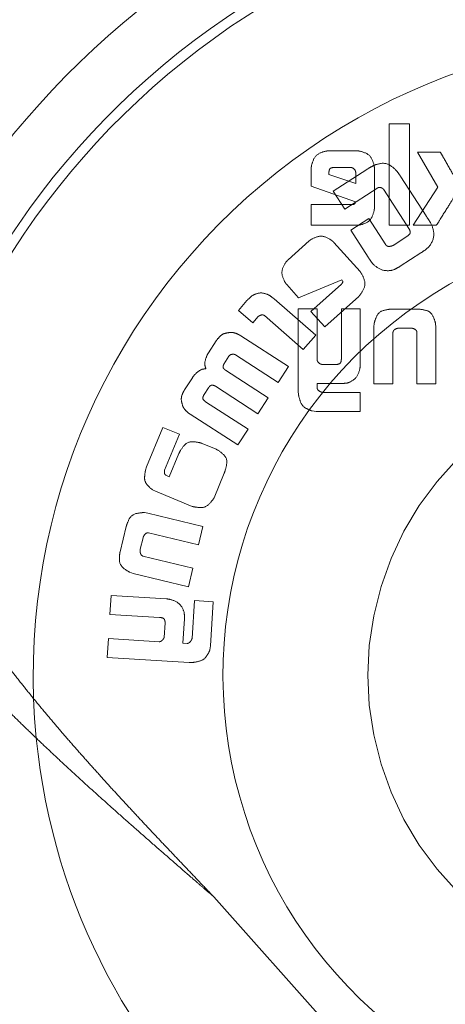
# Model space of a CAD drawing. Units: metres. Extents: x 0 to 80.8, y 0 to 8.
# Drawn here: x 4.9 to 4.9, y 1.6 to 1.6 of the extents above; entities that cross this region are included whole.
import ezdxf

# ---------------------------------------------------------------- set-up
doc = ezdxf.new("R2010")
doc.units = ezdxf.units.M
doc.header["$LTSCALE"] = 0.2
doc.layers.add("vifian'frame 2D", color=7, linetype='Continuous', lineweight=0)

msp = doc.modelspace()

# ---------------------------------------------------------------- linework, layer by layer
at = {"layer": "vifian'frame 2D", "color": 1, "linetype": 'Continuous', "lineweight": 0}
for p, q in [((4.870906422551576, 1.626991354257567), (4.870209677419364, 1.626991354257567)), ((4.870209677419364, 1.626991354257567), (4.870209677419364, 1.623500000000058)), ((4.870906422551576, 1.623500000000058), (4.870906422551576, 1.626991354257567)), ((4.869097936646314, 1.626064225515904), (4.868126562045916, 1.626064225515904)), ((4.871974426038941, 1.626014385353163), (4.871189697762281, 1.626014385353163)), ((4.871189697762281, 1.626014385353163), (4.871892037198471, 1.62481822144732)), ((4.867522377215938, 1.625458514966653), (4.867522377215938, 1.624847210113425)), ((4.868310156931111, 1.625492589363625), (4.868874673060141, 1.625492589363625)), ((4.869702121476323, 1.624104184830066), (4.869702121476323, 1.625458514966653)), ((4.868131647776812, 1.625252542865521), (4.868131647776812, 1.625314080209326)), ((4.869056742226094, 1.624940278988739), (4.868131647776812, 1.625252542865521)), ((4.869444589926134, 1.62542662230786), (4.868275888967124, 1.624670374124194)), ((4.869056742226094, 1.625319674513303), (4.869056742226094, 1.624940278988739)), ((4.871484985160089, 1.623820548492076), (4.870610748019709, 1.625171827190148)), ((4.867522377215938, 1.624847210113425), (4.869048096483573, 1.62431168265047)), ((4.868676644561434, 1.624050932101498), (4.869820934012154, 1.624791414519423)), ((4.871892037198501, 1.62481822144732), (4.871035600116244, 1.623500000000058)), ((4.868275888967124, 1.624670374124165), (4.868676644561434, 1.624050932101498)), ((4.870010631774436, 1.624744625795196), (4.870906228984561, 1.623360289846343)), ((4.868936718977027, 1.624212510898069), (4.867522377215908, 1.624212510898069)), ((4.867522377215938, 1.624212510898069), (4.867522377215938, 1.623500000000058)), ((4.869048096483573, 1.62431168265047), (4.869037925021811, 1.62426235106081)), ((4.867522377215938, 1.623500000000058), (4.869097936646314, 1.623500000000058)), ((4.869504092977586, 1.623730022482225), (4.868884142381837, 1.623328758314834)), ((4.870091494895634, 1.622822219517955), (4.869504092977586, 1.623730022482225)), ((4.870209677419364, 1.623500000000058), (4.870906422551576, 1.623500000000058)), ((4.871035600116244, 1.623500000000058), (4.871838637024107, 1.623500000000058)), ((4.868884142381809, 1.623328758314834), (4.869481715761649, 1.622405189584795)), ((4.870835537325155, 1.623121769067511), (4.870370192948526, 1.622820693798683)), ((4.867446925005963, 1.62295939863869), (4.866723734073078, 1.622310459376866)), ((4.869205570748454, 1.621904109478579), (4.868300819222757, 1.622912101341412)), ((4.870589896523073, 1.622086314257875), (4.871301390274864, 1.622546572903608)), ((4.866678471068154, 1.62145605658699), (4.867086346685683, 1.621001392245205)), ((4.867086346685683, 1.621001392245205), (4.868580025848729, 1.621621851414064)), ((4.868563751509878, 1.621473348072002), (4.867511005215201, 1.620528419272246)), ((4.868580025848729, 1.621621851414064), (4.86860545450318, 1.62157811412838)), ((4.867986521053624, 1.619998486113269), (4.869159290597338, 1.621051232407946)), ((4.865306686010037, 1.620903645333718), (4.865015782203001, 1.62057002138719)), ((4.867678162325058, 1.619712058585661), (4.866239917628759, 1.620966199823655)), ((4.865015782203001, 1.62057002138719), (4.865508589526463, 1.620140277126775)), ((4.865508589526435, 1.620140277126775), (4.865695744423283, 1.620354894970427)), ((4.865909345120745, 1.620391512232862), (4.867250452357025, 1.619221794127661)), ((4.867723772159254, 1.620623873873963), (4.867076867189782, 1.620623873873963)), ((4.867076867189782, 1.620623873873963), (4.867076867189782, 1.617792138913181)), ((4.867511005215201, 1.620528419272246), (4.867986521053593, 1.619998486113269)), ((4.867723772159254, 1.618866245277604), (4.867723772159254, 1.620623873873963)), ((4.869213891310675, 1.620623873873963), (4.868563426329551, 1.620623873873963)), ((4.868563426329551, 1.620623873873963), (4.868563426329551, 1.618909473990207)), ((4.869213891310675, 1.618703501889075), (4.869213891310675, 1.620623873873963)), ((4.871192749200825, 1.620612176692899), (4.870298677709972, 1.620612176692899)), ((4.869694492879963, 1.620115809357813), (4.869684321418202, 1.619997820401128)), ((4.871817785527471, 1.619997820401128), (4.871809139784949, 1.620109197907674)), ((4.866735045114183, 1.618632072793174), (4.865096931193809, 1.6196919391111)), ((4.867250452357025, 1.619221794127661), (4.867678162325058, 1.619712058585661)), ((4.869684321418202, 1.619997820401128), (4.869684321418202, 1.618040831153805)), ((4.870338346410922, 1.618040831153805), (4.870341397849465, 1.619815751235175)), ((4.870552964254573, 1.61995815170015), (4.870956262714317, 1.61995815170015)), ((4.871167320546345, 1.619815751235175), (4.871167320546345, 1.618040831153805)), ((4.871817785527471, 1.618040831153805), (4.871817785527471, 1.619997820401128)), ((4.864251174146455, 1.619525635710918), (4.863980104689894, 1.619106571485405)), ((4.86450902070268, 1.618719547364512), (4.864686004137736, 1.618993159686506)), ((4.864916896320238, 1.619037914118351), (4.866383621109533, 1.618088916733861)), ((4.868386442894494, 1.618703501889075), (4.867885498401622, 1.618708587619942)), ((4.866039825701241, 1.617557457855641), (4.864573100911919, 1.618506455240131)), ((4.866383621109533, 1.61808891673389), (4.866735045114183, 1.618632072793174)), ((4.863426268595736, 1.618250642976258), (4.863155199139175, 1.617831578750745)), ((4.867723772159254, 1.617899956408102), (4.867723772159254, 1.618051002615597)), ((4.867723772159254, 1.618051002615597), (4.868566986341175, 1.618051002615597)), ((4.869684321418202, 1.618040831153805), (4.870338346410922, 1.618040831153805)), ((4.871167320546345, 1.618040831153805), (4.871817785527471, 1.618040831153805)), ((4.863829058482398, 1.617668835362187), (4.863982138982246, 1.617905321848666)), ((4.864221676907269, 1.617956687730679), (4.865685350258049, 1.61700972463857)), ((4.867076867189782, 1.617792138913181), (4.867085512932274, 1.617663469921623)), ((4.869213891310675, 1.617743824469712), (4.86790940133683, 1.617743824469712)), ((4.869213891310675, 1.617089799476962), (4.869213891310675, 1.617743824469712)), ((4.865344097715191, 1.616482334345055), (4.863879407218249, 1.617424211706268)), ((4.865685350258049, 1.617009724638541), (4.866039825701241, 1.617557457855641)), ((4.863348965486191, 1.616990398861177), (4.864990130845079, 1.615935109701037)), ((4.86755746875907, 1.617105565242731), (4.867691223481554, 1.617089799476962)), ((4.867691223481554, 1.617089799476962), (4.869213891310675, 1.617089799476962)), ((4.862410022385301, 1.616536736626527), (4.861846014829352, 1.615174777893583)), ((4.862979115672148, 1.616300758713129), (4.862410022385301, 1.616536736626527)), ((4.86246596542513, 1.615062383240904), (4.862979115672148, 1.616300758713129)), ((4.864990130845079, 1.615935109701037), (4.865344097715191, 1.616482334345026)), ((4.864243428371934, 1.615786591319949), (4.863761301083345, 1.615986460543994)), ((4.862962841333298, 1.615641139416431), (4.862630743106012, 1.614840136800893)), ((4.861846014829352, 1.615174777893611), (4.86181194043238, 1.615065943252528)), ((4.86417527957799, 1.614114911575685), (4.864524669290258, 1.614958634330687)), ((4.862630743106012, 1.614840136800893), (4.862505634126078, 1.614897605559963)), ((4.862051478357403, 1.614393101055466), (4.862151667255967, 1.614340209454181)), ((4.862151667255995, 1.614340209454181), (4.863420048540487, 1.613816379172291)), ((4.861888341420824, 1.613583638645941), (4.86177798106047, 1.613601947277144)), ((4.863790404774511, 1.613123380000208), (4.861888341420824, 1.613583638645941)), ((4.861144298991304, 1.613120837134746), (4.860933749732357, 1.612251685725292)), ((4.861912244356034, 1.612908762156556), (4.863637324274634, 1.612491223650286)), ((4.863637324274663, 1.612491223650286), (4.863790404774511, 1.613123380000179)), ((4.861629477718408, 1.612344754600606), (4.861724072313024, 1.612736864452396)), ((4.863442540781485, 1.61168513530388), (4.861717969435936, 1.612106233821774)), ((4.861273985129053, 1.611547820569802), (4.861386379781761, 1.611510186161206)), ((4.863288443135447, 1.611049927515444), (4.863442540781485, 1.61168513530388)), ((4.861386379781761, 1.611510186161206), (4.863288443135447, 1.611049927515444)), ((4.860620727386646, 1.610749142424989), (4.860581058685668, 1.610099694590055)), ((4.862537539359909, 1.610632170614466), (4.860620727386646, 1.610749142424989)), ((4.863495182486892, 1.610573176136124), (4.863415336511883, 1.609271229027712)), ((4.864147681760368, 1.610533507435175), (4.863495182486892, 1.610573176136124)), ((4.864054612885054, 1.609013891044597), (4.864147681760368, 1.610533507435175)), ((4.860581058685668, 1.610099694590055), (4.86229240713091, 1.609994928533677)), ((4.863097478331126, 1.609104925627558), (4.863148844213137, 1.609946105517127)), ((4.862487190624059, 1.609806756490667), (4.862451081934735, 1.609306320570875)), ((4.860529692803656, 1.609262074712111), (4.860490024102706, 1.608616695461911)), ((4.86228376138839, 1.609154765790299), (4.860529692803684, 1.60926207471214)), ((4.863248015965539, 1.609095771311957), (4.863097478331126, 1.609104925627558)), ((4.864031218522927, 1.608881662041385), (4.864054612885054, 1.609013891044597)), ((4.860490024102706, 1.608616695461911), (4.863316164759482, 1.60844378061156)), ((4.863316164759482, 1.60844378061156), (4.86344534232415, 1.608444289184641)), ((4.864166091947176, 1.600366860410286), (4.869554259589407, 1.594328706781089))]:
    msp.add_line(p, q, dxfattribs=at)
at = {"layer": "vifian'frame 2D", "color": 1, "linetype": 'Continuous', "lineweight": 0, "flags": 128}
msp.add_lwpolyline([(4.872557920398837, 1.600557920398894), (4.871864304685632, 1.601323207406912), (4.871249040165729, 1.602152795577508), (4.870718052172789, 1.6030386955231), (4.870276454411457, 1.60397237554293), (4.869928499709571, 1.604944843788006), (4.869677539061126, 1.605946734857523), (4.869525989354351, 1.606968399992791), (4.869475310095773, 1.608000000000058), (4.869525989354351, 1.609031600007326), (4.869677539061126, 1.610053265142594), (4.869928499709571, 1.61105515621211), (4.870276454411457, 1.612027624457186), (4.870718052172789, 1.612961304477016), (4.871249040165729, 1.613847204422609), (4.871864304685632, 1.614676792593205), (4.872557920398837, 1.615442079601223)], dxfattribs=at)
at = {"layer": "vifian'frame 2D", "color": 1, "linetype": 'Continuous', "lineweight": 0}
for centre, radius, start, end in [((4.879999999999999, 1.60800000000006), 0.03999999999999758, 90.8136077070923, 157.0891430447906), ((4.880000000000001, 1.608000000000055), 0.03849556190377532, 90.07051762553873, 158.2834220057192), ((4.880000000000001, 1.608000000000055), 0.03849556190377532, 90.07051762553873, 158.2834220057192), ((4.880000000000003, 1.608000000000059), 0.03269615364994603, 86.5180343902839, 164.1240200023979), ((4.880000000000003, 1.608000000000059), 0.03269615364994603, 86.5180343902839, 164.1240200023979), ((4.880000000000003, 1.608000000000056), 0.02939792913343054, 83.81236539987822, 168.756939340145), ((4.880000000000003, 1.608000000000056), 0.02939792913343054, 83.81236539987822, 168.756939340145), ((4.880000000000001, 1.608000000000058), 0.02939792913342899, 180, 83.81236539987441), ((4.880000000000001, 1.608000000000058), 0.02939792913342899, 180, 83.81236539987441), ((4.880000000000001, 1.608000000000059), 0.02740067006392033, 81.81937147934127, 172.3062781496481), ((4.880000000000001, 1.608000000000059), 0.02740067006392033, 81.81937147934127, 172.3062781496481), ((4.880000000000001, 1.608000000000058), 0.02740067006392019, 179.9999999999991, 81.81937147934141), ((4.880000000000001, 1.608000000000058), 0.02740067006392019, 179.9999999999991, 81.81937147934141), ((4.879999999999999, 1.608000000000059), 0.02705392176469595, 81.4394301231991, 172.9988556137342), ((4.879999999999999, 1.608000000000059), 0.02705392176469595, 81.4394301231991, 172.9988556137342), ((4.880000000000001, 1.608000000000057), 0.02206077409092509, 74.38687079315915, 185.6303935106224), ((4.880000000000001, 1.608000000000057), 0.02206077409092509, 74.38687079315915, 185.6303935106224), ((4.880000000000001, 1.608000000000058), 0.04000000000000032, 157.0891430447886, 6.821210263296962e-13), ((4.880000000000001, 1.608000000000058), 0.01551783757799813, 55.01024980430797, 331.8338748698329), ((4.880000000000001, 1.608000000000058), 0.01551783757799813, 55.01024980430797, 331.8338748698329), ((4.880000000000001, 1.608000000000059), 0.03849556190377647, 158.2834220057243, 359.9999999999986), ((4.880000000000001, 1.608000000000059), 0.03849556190377647, 158.2834220057243, 359.9999999999986), ((4.879999999999999, 1.608000000000059), 0.03269615364994097, 164.1240200023951, 359.9999999999992), ((4.879999999999999, 1.608000000000059), 0.03269615364994097, 164.1240200023951, 359.9999999999992), ((4.879999999999999, 1.608000000000057), 0.02705392176469721, 172.9988556137307, 1.932676241267473e-12), ((4.879999999999999, 1.608000000000057), 0.02705392176469721, 172.9988556137307, 1.932676241267473e-12), ((4.880000000000001, 1.608000000000056), 0.0220607740909259, 185.6303935106219, 4.718003765447066e-12), ((4.880000000000001, 1.608000000000056), 0.0220607740909259, 185.6303935106219, 4.718003765447066e-12)]:
    msp.add_arc(centre, radius, start, end, dxfattribs=at)
for points in [[(4.868126562045916, 1.626064225515904), (4.868007608674725, 1.62606203822379), (4.867666810027842, 1.625918765899809), (4.86752462034776, 1.625577451283361), (4.867522377215938, 1.625458514966653)], [(4.869702121476323, 1.625458514966653), (4.869699875994574, 1.625577501393049), (4.869558351339593, 1.625919600824484), (4.869216942574777, 1.626062094270665), (4.869097936646314, 1.626064225515904)], [(4.871838637024105, 1.623500000000058), (4.871935666688495, 1.623653307729758), (4.872176573424138, 1.624037466054), (4.872392821234094, 1.624384209544166), (4.872508560490697, 1.624578086050434), (4.872616014718565, 1.624730871622015), (4.872611209954039, 1.624911976464776), (4.872487629994151, 1.625107505547323), (4.872292942845434, 1.62546436513322), (4.872065367641703, 1.625857389264006), (4.871974426038941, 1.626014385353163)], [(4.868131647776812, 1.625314080209326), (4.868132506873572, 1.625350347679535), (4.868163004229366, 1.625461232911071), (4.868273889460903, 1.625491730266864), (4.868310156931111, 1.625492589363625)], [(4.868874673060141, 1.625492589363625), (4.868944467138936, 1.625489656080734), (4.86905257905514, 1.625389366783715), (4.869056742226094, 1.625319674513303)], [(4.870610748019708, 1.625171827190148), (4.870562101783406, 1.625244614953644), (4.870405774246347, 1.625456431101814), (4.870105413326616, 1.625657346976839), (4.869748649930196, 1.625601882941053), (4.86951875350225, 1.625473147034726), (4.869444589926134, 1.62542662230786)], [(4.86982093401215, 1.624791414519423), (4.869869256673651, 1.624813834390274), (4.869973994726486, 1.624783190226514), (4.87001063177444, 1.624744625795196)], [(4.869037925021781, 1.62426235106081), (4.869027796676994, 1.624232759108083), (4.868967369849326, 1.624213240737419), (4.868936718977027, 1.624212510898069)], [(4.869097936646314, 1.623500000000058), (4.869216878994362, 1.623502154116222), (4.869559258332867, 1.623642863143456), (4.869699967360328, 1.623985242482187), (4.869702121476323, 1.624104184830066)], [(4.871301390274864, 1.622546572903608), (4.871380829107812, 1.622598466856145), (4.871612687422095, 1.622769880376911), (4.871776306815853, 1.623125820015828), (4.871695888698479, 1.623501983824641), (4.871536191376876, 1.623740678976603), (4.871484985160089, 1.623820548492076)], [(4.868300819222759, 1.622912101341412), (4.868219662243538, 1.622999090565675), (4.867886018934231, 1.623159112017188), (4.867537397695029, 1.623036556687306), (4.867446925005963, 1.62295939863869)], [(4.870906228984561, 1.623360289846343), (4.87092362907916, 1.623329721718072), (4.870942639729082, 1.623221321833788), (4.870863697632082, 1.623142759899429), (4.870835537325155, 1.623121769067511)], [(4.870370192948524, 1.622820693798683), (4.870304147552201, 1.622780360880912), (4.870143806026864, 1.62276485958599), (4.870091494895634, 1.622822219517955)], [(4.869481715761649, 1.622405189584795), (4.869527492918976, 1.622336008823395), (4.869672367901265, 1.622131622569738), (4.869954127311791, 1.621945292518348), (4.870294521231244, 1.621927986069219), (4.87051958952862, 1.622042288552284), (4.87058989652307, 1.622086314257875)], [(4.866723734073076, 1.622310459376866), (4.866636886819906, 1.622229219818888), (4.866478551531143, 1.621894956237524), (4.866601312268632, 1.621546565676416), (4.866678471068154, 1.62145605658699)], [(4.869159290597336, 1.621051232407946), (4.869245393634246, 1.621133176218464), (4.869407475658194, 1.621465355485947), (4.869282810063272, 1.621813728195868), (4.869205570748454, 1.621904109478579)], [(4.868605454503177, 1.62157811412838), (4.86861765300978, 1.621549421002001), (4.868585719230696, 1.621494635707022), (4.868563751509878, 1.621473348072002)], [(4.866239917628757, 1.620966199823684), (4.866188709268382, 1.621009567546579), (4.866023627667262, 1.621127070656498), (4.865756327915591, 1.621187551030536), (4.865498999671621, 1.621092616315432), (4.865351679863378, 1.620953416860418), (4.865306686010037, 1.620903645333718)], [(4.865695744423283, 1.620354894970427), (4.865741224341564, 1.620393190848548), (4.865860365270143, 1.620425416233043), (4.865909345120745, 1.620391512232862)], [(4.870298677709972, 1.620612176692899), (4.870190222950935, 1.620610008808367), (4.869859579598458, 1.620529640338072), (4.869713652098081, 1.620222602045077), (4.869694492879963, 1.620115809357813)], [(4.871809139784949, 1.620109197907674), (4.871789667530859, 1.620217992857595), (4.871641405915696, 1.620530886475266), (4.871303246985939, 1.620609986203993), (4.871192749200826, 1.620612176692899)], [(4.864758730089498, 1.619810436640866), (4.864682668764633, 1.619807167796271), (4.864455700566442, 1.619756179984724), (4.864294441326829, 1.619588288106726), (4.864251174146455, 1.619525635710918)], [(4.865096931193809, 1.6196919391111), (4.86502012151518, 1.619740509751729), (4.864849632321413, 1.619808507181495), (4.864758730089498, 1.619810436640866)], [(4.870341397849465, 1.619815751235175), (4.870355347682409, 1.619885066359675), (4.870482371372386, 1.6199566928352), (4.870552964254573, 1.61995815170015)], [(4.870956262714317, 1.61995815170015), (4.871026856913875, 1.61995672187604), (4.871154616670283, 1.619885342501392), (4.871167320546345, 1.619815751235175)], [(4.863980104689894, 1.619106571485405), (4.863902536286488, 1.618982098488503), (4.863833836222673, 1.618688002868748), (4.863894664410909, 1.618554261110519)], [(4.864686004137736, 1.618993159686506), (4.864725739008108, 1.619045155287562), (4.864858214268761, 1.619066785180454), (4.864916896320238, 1.619037914118351)], [(4.864573100911919, 1.618506455240131), (4.864547467450857, 1.618524387540119), (4.864477531309735, 1.618594425336045), (4.864495614292492, 1.618691280448769), (4.86450902070268, 1.618719547364512)], [(4.867885498401622, 1.618708587619942), (4.86782579639382, 1.618720652235841), (4.867736721925359, 1.618806759553516), (4.867723772159254, 1.618866245277604)], [(4.868563426329551, 1.618909473990207), (4.868562691238381, 1.618870554807593), (4.868539888637113, 1.618748513419956), (4.868425368754833, 1.618704754467462), (4.868386442894495, 1.618703501889075)], [(4.868566986341175, 1.618051002615597), (4.868631917379622, 1.618052637085546), (4.868828696699772, 1.618070770872292), (4.869102268219191, 1.618259040926588), (4.869212237605186, 1.618573613590247), (4.869213891310675, 1.618703501889075)], [(4.863894664410909, 1.618554261110519), (4.863747528637294, 1.618559948856344), (4.863508896279843, 1.618372058287616), (4.863426268595738, 1.618250642976258)], [(4.863982138982246, 1.617905321848666), (4.864002080691568, 1.617934074071462), (4.864085439717416, 1.618007192688131), (4.864191407179883, 1.617974258992752), (4.864221676907269, 1.617956687730679)], [(4.863155199139175, 1.617831578750745), (4.863115722415813, 1.617766471795608), (4.863028972033199, 1.617550480513256), (4.86307531508821, 1.617322603496283), (4.863103324684081, 1.617251805429027)], [(4.863879407218219, 1.617424211706268), (4.863849767032297, 1.617444647267688), (4.863773055118934, 1.617529866303685), (4.863810023230135, 1.617638281557729), (4.863829058482398, 1.617668835362187)], [(4.867085512932274, 1.617663469921623), (4.8670998580044, 1.617566458588632), (4.867200089514968, 1.617280375548122), (4.867462285559865, 1.617129197621759), (4.86755746875907, 1.617105565242731)], [(4.86790940133683, 1.617743824469712), (4.867846154983155, 1.617758266154999), (4.867737612731926, 1.617836439388067), (4.867723772159254, 1.617899956408102)], [(4.863103324684081, 1.617251805429027), (4.86314562752719, 1.61717119252784), (4.863273973335074, 1.617041842428394), (4.863348965486193, 1.616990398861177)], [(4.863761301083345, 1.615986460543994), (4.863646455825529, 1.616031965899734), (4.863258148596687, 1.616056792004582), (4.863011834354559, 1.615754533066864), (4.862962841333298, 1.615641139416431)], [(4.864524669290287, 1.614958634330687), (4.864570722537531, 1.615074640670281), (4.864644472014289, 1.615464865313154), (4.864357248127225, 1.615735201174138), (4.864243428371934, 1.615786591319949)], [(4.86181194043238, 1.615065943252528), (4.861787117588548, 1.614972180329114), (4.861770454052483, 1.614671368765606), (4.861970106113768, 1.614445952219967), (4.862051478357408, 1.614393101055466)], [(4.862505634126078, 1.614897605559963), (4.862467769528628, 1.614923239012392), (4.862455547676571, 1.615017946882074), (4.86246596542513, 1.615062383240904)], [(4.863420048540485, 1.613816379172291), (4.863527557229311, 1.613786986425243), (4.863874721495943, 1.613771040515321), (4.864119196216414, 1.614018548523563), (4.86417527957799, 1.614114911575685)], [(4.86177798106047, 1.613601947277144), (4.861667673831173, 1.613608774430533), (4.861328775261935, 1.613537790351782), (4.861172116164269, 1.613227809322753), (4.861144298991304, 1.613120837134746)], [(4.861724072313024, 1.612736864452396), (4.86174242133473, 1.612805069049164), (4.86184161788351, 1.612911171358028), (4.861912244356034, 1.612908762156556)], [(4.860933749732357, 1.612251685725292), (4.860909544243849, 1.612145919049221), (4.860910936631807, 1.611805484269976), (4.861174776136977, 1.611591676367758), (4.861273985129053, 1.611547820569802)], [(4.861717969435936, 1.612106233821774), (4.861654060246583, 1.61213598138568), (4.861615211108985, 1.612275903585756), (4.861629477718408, 1.612344754600606)], [(4.863148844213137, 1.609946105517127), (4.863151477472794, 1.610011020084003), (4.86314525818082, 1.610208542966761), (4.862974151378767, 1.610493169765679), (4.86266705946108, 1.610622133470664), (4.862537539359909, 1.610632170614466)], [(4.862292407130909, 1.609994928533677), (4.86233105187789, 1.609991519605864), (4.862451552305203, 1.609962431594585), (4.862488279923337, 1.60984558684761), (4.86248719062406, 1.609806756490667)], [(4.862451081934735, 1.609306320570875), (4.86243530473531, 1.609247540184397), (4.862343999683873, 1.609163593449923), (4.86228376138839, 1.609154765790299)], [(4.863415336511883, 1.609271229027712), (4.863398099282605, 1.609208606591472), (4.863312003337262, 1.609106734209936), (4.863248015965539, 1.609095771311957)], [(4.863445342324148, 1.608444289184641), (4.863543155039443, 1.608452211785065), (4.863834574485677, 1.608535863161497), (4.864001802849151, 1.608788049750164), (4.864031218522927, 1.608881662041385)], [(4.855514034336462, 1.608390948827669), (4.855978956364215, 1.60788950283498), (4.85696100056105, 1.606887685188418), (4.857988975870681, 1.605884796175034), (4.859056334001099, 1.604882966644944), (4.860156993318029, 1.603879433868742), (4.861283999155493, 1.602876294393737), (4.862429429002475, 1.601872091122515), (4.86358596836943, 1.600868963502697), (4.864166091947176, 1.600366860410315)], [(4.864166091947205, 1.600366860410286), (4.863686789608554, 1.600868126912967), (4.862731238285804, 1.601869586579144), (4.861784835615076, 1.602872116115293), (4.860853604272778, 1.603873587859387), (4.859942552547571, 1.604877121420758), (4.859057598587347, 1.605880618866346), (4.85820532341117, 1.606885180768713), (4.857391173434815, 1.607888666181563), (4.857005768407282, 1.608390948827669)], [(4.869554259589405, 1.594328706781089), (4.870354460056923, 1.593432035531476), (4.873202046939214, 1.591175153233115), (4.877800195852101, 1.589613900165202), (4.882653836367062, 1.589692790474278), (4.887197910702053, 1.591400944311576), (4.890901513576566, 1.594539371758835), (4.893332443988875, 1.598741112738451), (4.894206213370206, 1.603517828308302), (4.893620375531631, 1.607103781847853), (4.893226460479694, 1.60823919853344)]]:
    msp.add_open_spline(points, degree=2, dxfattribs=at)

doc.saveas('drawing.dxf')
